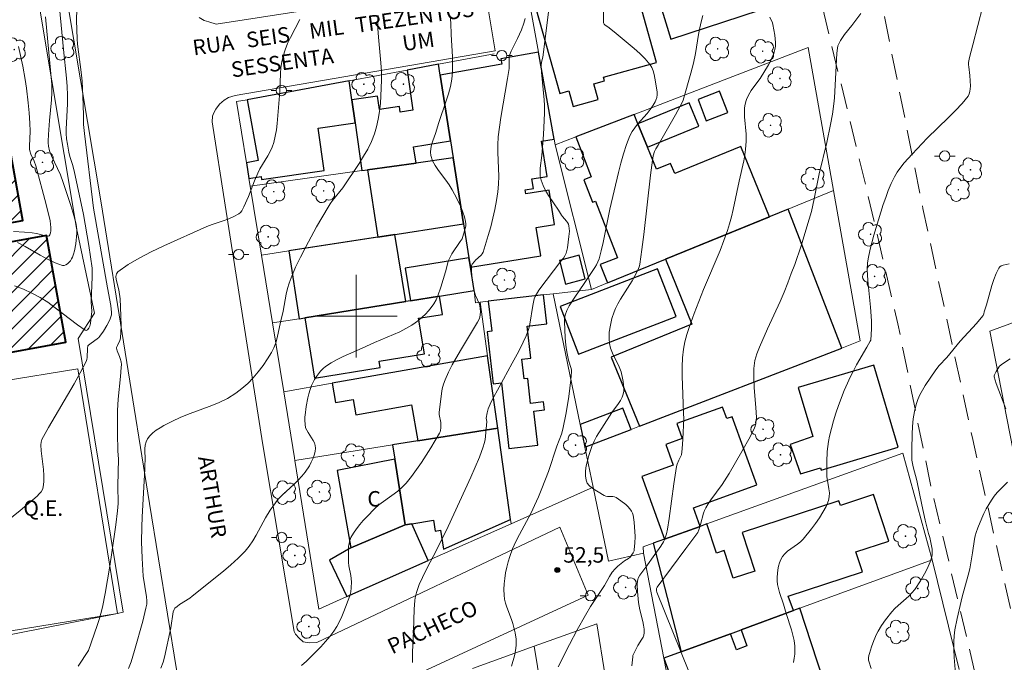
# Model space of a CAD drawing. Units: metres. Extents: x 278783 to 279298, y 1666021 to 1666586.
# Drawn here: x 279067 to 279163, y 1666266 to 1666329 of the extents above; entities that cross this region are included whole.
import ezdxf

# ---------------------------------------------------------------- set-up
doc = ezdxf.new("R2010")
doc.units = ezdxf.units.M
doc.header["$MEASUREMENT"] = 0
doc.linetypes.add('HIDDEN', pattern=[0.375, 0.25, -0.125])
for name, color, linetype, lineweight, true_color in [('Arvores_Isoladas', 7, 'Continuous', 18, 0x00ff33), ('Curvas_Intermediarias', 7, 'Continuous', 9, 0x783c14), ('Curvas_Mestras', 7, 'Continuous', 20, 0x783c14), ('Pto_Cotado', 7, 'Continuous', 9, 0x783c14), ('Topon_Pto_Cotado', 7, 'Continuous', 9, 0x783c14)]:
    doc.layers.add(name, color=color, linetype=linetype, lineweight=lineweight, true_color=true_color)
for name, color, linetype, lineweight in [('Campo_de_Fut_Quad_de_Esp', 7, 'Continuous', 15), ('Edificacoes', 7, 'Continuous', 30), ('Edificacoes_Notaveis_Hatch', 8, 'Continuous', 9), ('Escola_Publica_Privada', 7, 'Continuous', 40), ('Malha_Coordenadas', 7, 'Continuous', 15), ('Muro_Grade', 8, 'Continuous', 20), ('Nao_Pavimentada_S_Mfio', 10, 'HIDDEN', 15), ('Pavimentacao_Asfaltica_S_Mfio', 10, 'Continuous', 15), ('Poste', 7, 'Continuous', 9), ('Topon_Campo_de_Fut_Quad_de_Esp', 7, 'Continuous', 9), ('Topon_de_Vias', 7, 'Continuous', 9), ('Topon_Fundacao_Const_Ruinas', 7, 'Continuous', 9)]:
    doc.layers.add(name, color=color, linetype=linetype, lineweight=lineweight)
doc.styles.add('Arial', font='arial.ttf', dxfattribs={"height": 1.5})

# ---------------------------------------------------------------- blocks, each defined once
blk = doc.blocks.new('Cotas')
at = {"layer": 'Pto_Cotado'}
blk.add_hatch(color=256, dxfattribs=at).paths.add_polyline_path([(0, 0.24, 1), (0, -0.24, 1)])
at = {"layer": 'Pto_Cotado', "lineweight": -3}
blk.add_lwpolyline([(0, -0.24, -1), (0, 0.24, -1)], format="xyb", close=True, dxfattribs=at)
blk = doc.blocks.new('Arvore')
at = {"layer": 'Arvores_Isoladas'}
blk.add_lwpolyline([(-0.718, 0.493, 0.872324), (-0.722, -0.551, 0.862983), (0.284, -0.827, 0.900105), (0.89, 0.029, 0.863155), (0.262, 0.861, 0.882486)], format="xyb", close=True, dxfattribs=at)
blk.add_circle((0, 0), 0.0286, dxfattribs=at)
blk = doc.blocks.new('Poste')
at = {"layer": 'Poste'}
for points in [[(-0.5, 0), (-1, 0)], [(0.5, 0), (1, 0)]]:
    blk.add_lwpolyline(points, dxfattribs=at)
blk.add_lwpolyline([(0, 0.5, 1), (0, -0.5, 1)], format="xyb", close=True, dxfattribs=at)

msp = doc.modelspace()

# ---------------------------------------------------------------- hatches: boundary and pattern name
at = {"layer": 'Edificacoes_Notaveis_Hatch'}
h = msp.add_hatch(dxfattribs=at)
h.set_pattern_fill('ANSI31', color=256, scale=10)
h.paths.add_polyline_path([(279043.301, 1666324.196), (279052.565, 1666325.879), (279055.124, 1666326.344), (279064.266, 1666328.005), (279067.666, 1666309.293), (279055.621, 1666307.106), (279051.563, 1666306.37), (279046.7, 1666305.487)])
h = msp.add_hatch(dxfattribs=at)
h.set_pattern_fill('ANSI31', color=256, scale=10)
h.paths.add_polyline_path([(279063.117, 1666299.186), (279061.823, 1666306.35), (279069.981, 1666307.824), (279071.854, 1666297.457), (279063.696, 1666295.983), (279063.62, 1666296.402)])

# ---------------------------------------------------------------- linework, layer by layer
at = {"layer": 'Campo_de_Fut_Quad_de_Esp', "flags": 128}
msp.add_lwpolyline([(279057.892, 1666292.421), (279061.747, 1666268.686), (279076.87, 1666271.142), (279073.015, 1666294.877)], close=True, dxfattribs=at)
at = {"layer": 'Curvas_Intermediarias', "flags": 128}
for points, elevation in [([(279124.027, 1666331.727), (279124.016, 1666328.591), (279124.026, 1666328.472), (279124.049, 1666328.397), (279124.089, 1666328.335), (279124.161, 1666328.267), (279124.579, 1666327.973), (279125.23, 1666327.421), (279126.988, 1666325.978), (279127.545, 1666325.477), (279128.064, 1666324.954), (279128.532, 1666324.4), (279128.711, 1666324.111), (279128.844, 1666323.791), (279128.94, 1666323.448), (279129.01, 1666323.091), (279129.214, 1666321.752), (279129.224, 1666321.486), (279129.195, 1666321.228), (279129.104, 1666320.943), (279129.03, 1666320.785), (279128.851, 1666320.476), (279128.648, 1666320.179), (279128.262, 1666319.672), (279127.33, 1666318.634), (279127.041, 1666318.278), (279126.787, 1666317.904), (279126.583, 1666317.505), (279126.252, 1666316.64), (279125.964, 1666315.752), (279125.711, 1666314.847), (279125.481, 1666313.931), (279124.641, 1666310.372), (279123.995, 1666307.142), (279123.804, 1666306.346), (279123.581, 1666305.563), (279123.47, 1666305.268), (279123.331, 1666304.983), (279123.172, 1666304.706), (279122.209, 1666303.253), (279121.163, 1666301.757), (279120.673, 1666300.992), (279120.454, 1666300.558), (279120.3, 1666300.098), (279120.244, 1666299.788), (279120.232, 1666299.473), (279120.306, 1666297.888), (279120.368, 1666297.181), (279120.461, 1666296.549), (279120.627, 1666295.713), (279120.891, 1666294.927), (279120.919, 1666294.769), (279120.922, 1666294.609), (279120.847, 1666293.813), (279120.643, 1666292.214), (279120.381, 1666290.615), (279120.083, 1666289.028), (279119.951, 1666288.547), (279119.498, 1666287.375), (279118.667, 1666284.917), (279118.035, 1666283.269), (279117.694, 1666282.449), (279117.333, 1666281.637), (279116.988, 1666280.926), (279115.872, 1666278.824), (279115.518, 1666278.119), (279115.195, 1666277.404), (279114.916, 1666276.675), (279114.756, 1666276.161), (279114.621, 1666275.633), (279114.512, 1666275.095), (279114.431, 1666274.552), (279114.378, 1666274.008), (279114.355, 1666273.468), (279114.363, 1666272.936), (279114.412, 1666272.534), (279114.51, 1666272.136), (279114.643, 1666271.742), (279115.095, 1666270.557), (279115.211, 1666270.157), (279115.435, 1666269.255), (279115.539, 1666268.647), (279115.557, 1666268.345), (279115.542, 1666268.046), (279115.469, 1666267.543), (279115.367, 1666267.041), (279115.093, 1666266.039)], 53), ([(279161.312, 1666331.97), (279159.859, 1666326.317), (279159.521, 1666325.092), (279159.441, 1666324.598), (279159.437, 1666324.39), (279159.453, 1666324.181), (279159.579, 1666323.34), (279159.615, 1666322.329), (279159.61, 1666322.062), (279159.58, 1666321.807), (279159.512, 1666321.569), (279159.395, 1666321.357), (279158.815, 1666320.633), (279158.179, 1666319.938), (279157.503, 1666319.262), (279155.411, 1666317.254), (279153.972, 1666315.729), (279153.208, 1666314.879), (279152.854, 1666314.438), (279152.528, 1666313.98), (279152.241, 1666313.502), (279151.925, 1666312.863), (279151.646, 1666312.202), (279151.397, 1666311.524), (279151.168, 1666310.835), (279150.251, 1666307.852), (279149.892, 1666306.483), (279149.693, 1666305.564), (279149.631, 1666305.149), (279149.601, 1666304.517), (279149.655, 1666303.447), (279149.91, 1666300.853), (279150.011, 1666299.555), (279150.014, 1666298.771), (279149.948, 1666297.676), (279149.899, 1666297.561), (279149.579, 1666296.982), (279148.582, 1666295.259), (279148.262, 1666294.679), (279147.961, 1666294.091), (279147.685, 1666293.492), (279147.385, 1666292.775), (279146.826, 1666291.317), (279146.571, 1666290.578), (279146.337, 1666289.834), (279146.125, 1666289.086), (279145.937, 1666288.335), (279145.841, 1666287.847), (279145.774, 1666287.351), (279145.731, 1666286.851), (279145.691, 1666285.844), (279145.678, 1666284.838), (279145.697, 1666284.441), (279145.894, 1666283.231), (279145.934, 1666282.838), (279145.923, 1666282.457), (279145.842, 1666282.094), (279145.607, 1666281.526), (279145.315, 1666280.968), (279144.976, 1666280.422), (279144.603, 1666279.887), (279144.207, 1666279.364), (279143.396, 1666278.361), (279143.133, 1666278.092), (279142.83, 1666277.854), (279141.872, 1666277.193), (279141.597, 1666276.947), (279141.376, 1666276.666), (279141.221, 1666276.375), (279141.096, 1666276.057), (279141.001, 1666275.719), (279140.933, 1666275.369), (279140.89, 1666275.015), (279140.872, 1666274.663), (279140.875, 1666274.322), (279140.913, 1666273.941), (279140.99, 1666273.559), (279141.094, 1666273.179), (279141.47, 1666272.04), (279141.738, 1666271.134), (279142.256, 1666269.559), (279142.404, 1666269.033), (279142.517, 1666268.506), (279142.585, 1666267.977), (279142.597, 1666267.589), (279142.577, 1666267.192), (279142.527, 1666266.792), (279142.449, 1666266.395)], 49), ([(279072.895, 1666329.804), (279072.887, 1666328.672), (279072.926, 1666326.919), (279072.975, 1666326.375), (279073.326, 1666323.674), (279073.415, 1666322.801), (279073.495, 1666321.389), (279073.555, 1666319.504), (279073.563, 1666318.61), (279073.644, 1666317.731), (279074.534, 1666310.478), (279075.873, 1666302.745), (279076.202, 1666301.024), (279076.277, 1666300.338), (279076.273, 1666300.118), (279076.255, 1666300.013), (279076.101, 1666299.635), (279075.825, 1666299.083), (279075.507, 1666298.549), (279075.152, 1666298.051), (279075.031, 1666297.918), (279074.895, 1666297.799), (279074.287, 1666297.379), (279074.048, 1666297.195), (279073.974, 1666297.109), (279073.935, 1666296.866), (279073.911, 1666295.994), (279073.873, 1666295.786), (279073.801, 1666295.589), (279073.243, 1666294.505), (279072.649, 1666293.433), (279070.153, 1666289.181), (279069.517, 1666288.03), (279069.448, 1666287.775), (279069.43, 1666287.51), (279069.462, 1666286.92), (279069.66, 1666285.122), (279069.702, 1666284.534), (279069.7, 1666283.959), (279069.637, 1666283.405), (279069.562, 1666283.169), (279069.433, 1666282.948), (279069.263, 1666282.74), (279069.065, 1666282.544), (279067.403, 1666281.15), (279065.328, 1666279.48)], 59), ([(279118.751, 1666330.052), (279118.162, 1666325.36), (279118.119, 1666325.121), (279118, 1666324.648), (279117.953, 1666324.349), (279117.997, 1666323.673), (279118.245, 1666320.975), (279118.276, 1666320.434), (279118.288, 1666319.714), (279118.273, 1666318.993), (279118.209, 1666317.64), (279118.033, 1666315.6), (279117.88, 1666314.366), (279117.862, 1666313.963), (279117.886, 1666313.57), (279117.965, 1666313.191), (279118.154, 1666312.684), (279118.399, 1666312.19), (279118.685, 1666311.707), (279119.644, 1666310.285), (279119.949, 1666309.809), (279120.053, 1666309.659), (279120.414, 1666309.229), (279120.521, 1666309.083), (279120.605, 1666308.93), (279120.659, 1666308.769), (279120.695, 1666308.514), (279120.704, 1666308.251), (279120.664, 1666307.71), (279120.515, 1666306.633), (279120.383, 1666306.115), (279120.279, 1666305.851), (279120.125, 1666305.63), (279119.869, 1666305.329), (279118.442, 1666303.455), (279117.755, 1666302.505), (279117.37, 1666301.915), (279117.285, 1666301.686), (279117.181, 1666301.199), (279117.113, 1666300.842), (279116.893, 1666299.399), (279116.82, 1666299.044), (279116.727, 1666298.695), (279116.505, 1666298.079), (279116.233, 1666297.479), (279115.785, 1666296.596), (279115.167, 1666295.431), (279113.889, 1666293.121), (279113.225, 1666291.887), (279113.003, 1666291.445), (279112.809, 1666290.994), (279112.712, 1666290.611), (279112.642, 1666290.083), (279112.688, 1666289.76), (279112.569, 1666288.342), (279112.52, 1666287.991), (279112.449, 1666287.647), (279112.348, 1666287.312), (279111.975, 1666286.327), (279111.571, 1666285.35), (279111.145, 1666284.38), (279108.931, 1666279.59), (279107.808, 1666277.277), (279106.885, 1666275.524), (279106.439, 1666274.642), (279106.134, 1666273.949), (279105.875, 1666273.192), (279105.753, 1666272.675), (279105.71, 1666272.415), (279105.63, 1666271.565), (279105.579, 1666269.416), (279105.477, 1666267.398), (279105.467, 1666266.895), (279105.477, 1666266.394)], 54), ([(279069.868, 1666329.054), (279070.47, 1666322.488), (279070.493, 1666322.031), (279070.486, 1666321.663), (279070.434, 1666320.991), (279070.248, 1666318.976), (279070.147, 1666317.635), (279070.118, 1666316.965), (279070.119, 1666316.808), (279070.153, 1666316.493), (279070.267, 1666316.029), (279070.443, 1666315.563), (279071.311, 1666313.7), (279071.591, 1666312.971), (279072.316, 1666310.746), (279072.608, 1666309.777), (279072.83, 1666308.939), (279072.919, 1666308.403), (279072.923, 1666308.047), (279072.822, 1666307.015), (279072.692, 1666306.336), (279072.598, 1666306.014), (279072.479, 1666305.711), (279072.393, 1666305.548), (279072.279, 1666305.376), (279072.142, 1666305.212), (279071.991, 1666305.07), (279071.83, 1666304.963), (279071.666, 1666304.907), (279071.506, 1666304.916), (279070.794, 1666305.174), (279070.076, 1666305.511), (279069.352, 1666305.901), (279067.893, 1666306.747), (279067.159, 1666307.154)], 61), ([(279073.023, 1666266.019), (279074.028, 1666267.563), (279074.89, 1666269.983), (279075.079, 1666270.564), (279075.247, 1666271.149), (279075.388, 1666271.742), (279075.65, 1666273.067), (279076.109, 1666275.735), (279076.314, 1666277.075), (279076.686, 1666279.759), (279076.86, 1666281.101), (279076.912, 1666281.801), (279076.903, 1666283.562), (279076.94, 1666286.126), (279076.893, 1666286.915), (279076.853, 1666288.601), (279076.841, 1666290.286), (279076.856, 1666290.847), (279076.926, 1666291.946), (279077.144, 1666294.142), (279077.219, 1666295.005), (279077.228, 1666295.319), (279077.203, 1666295.575), (279077.126, 1666295.876), (279077.053, 1666296.084), (279076.825, 1666296.617), (279076.749, 1666296.881), (279076.762, 1666296.967), (279076.868, 1666297.135), (279077.084, 1666297.632), (279077.154, 1666297.864), (279077.19, 1666298.49), (279077.197, 1666299), (279077.181, 1666300.025), (279077.129, 1666301.681), (279076.983, 1666302.555), (279076.729, 1666303.545), (279076.702, 1666303.844), (279076.75, 1666304.1), (279076.899, 1666304.298), (279077.886, 1666304.993), (279078.972, 1666305.635), (279080.133, 1666306.236), (279081.342, 1666306.808), (279085.509, 1666308.689), (279086.042, 1666308.884), (279087.121, 1666309.246), (279087.647, 1666309.439), (279088.152, 1666309.659), (279088.624, 1666309.919), (279088.783, 1666310.047), (279088.916, 1666310.209), (279089.029, 1666310.395), (279089.126, 1666310.598), (279089.552, 1666311.595), (279090.142, 1666313.125), (279090.462, 1666313.879), (279090.681, 1666314.307), (279091.429, 1666315.556), (279091.661, 1666315.976), (279091.863, 1666316.407), (279092.018, 1666316.852), (279092.164, 1666317.456), (279092.268, 1666318.073), (279092.342, 1666318.7), (279092.594, 1666321.808), (279092.672, 1666323.547), (279092.72, 1666324.121), (279092.8, 1666324.686), (279092.925, 1666325.238), (279093.123, 1666325.846), (279093.366, 1666326.441), (279093.641, 1666327.028), (279094.535, 1666328.77)], 58), ([(279102.156, 1666329.171), (279102.119, 1666328.75), (279102.119, 1666327.918), (279102.169, 1666327.083), (279102.423, 1666324.566), (279102.477, 1666323.728), (279102.482, 1666322.892), (279102.42, 1666321.378), (279102.364, 1666320.617), (279102.281, 1666319.86), (279102.163, 1666319.113), (279102, 1666318.382), (279101.786, 1666317.673), (279101.491, 1666316.935), (279101.136, 1666316.216), (279100.735, 1666315.512), (279100.303, 1666314.82), (279098.735, 1666312.448), (279097.733, 1666311.216), (279097.497, 1666310.899), (279097.285, 1666310.567), (279096.181, 1666308.654), (279095.641, 1666307.687), (279095.116, 1666306.712), (279094.613, 1666305.728), (279094.137, 1666304.735), (279093.693, 1666303.731), (279093.503, 1666303.211), (279093.354, 1666302.675), (279093.235, 1666302.128), (279092.928, 1666300.467), (279092.683, 1666299.418), (279092.356, 1666297.889), (279092.214, 1666297.396), (279092.035, 1666296.923), (279091.806, 1666296.478), (279091.409, 1666295.846), (279090.977, 1666295.219), (279090.513, 1666294.606), (279090.015, 1666294.018), (279089.486, 1666293.466), (279088.926, 1666292.96), (279088.337, 1666292.509), (279087.525, 1666292.015), (279086.661, 1666291.596), (279085.759, 1666291.228), (279083.913, 1666290.545), (279083.003, 1666290.181), (279082.123, 1666289.77), (279081.363, 1666289.374), (279080.982, 1666289.157), (279080.618, 1666288.924), (279080.284, 1666288.67), (279079.994, 1666288.392), (279079.759, 1666288.087), (279079.623, 1666287.794), (279079.547, 1666287.466), (279079.515, 1666287.113), (279079.524, 1666285.993), (279079.506, 1666285.601), (279079.52, 1666285.176), (279079.26, 1666280.495), (279079.222, 1666279.567), (279079.194, 1666278.107), (279079.243, 1666276.51), (279079.348, 1666274.752), (279079.654, 1666272.765), (279079.707, 1666272.36), (279079.713, 1666272.198), (279079.696, 1666272.036), (279079.616, 1666271.662), (279079.316, 1666270.383), (279078.519, 1666267.547), (279078.166, 1666266.463), (279077.911, 1666265.803)], 57), ([(279109.151, 1666329.146), (279109.193, 1666328.424), (279109.219, 1666327.342), (279109.353, 1666325.148), (279109.376, 1666324.42), (279109.361, 1666323.698), (279109.294, 1666322.982), (279109.165, 1666322.273), (279108.983, 1666321.572), (279108.764, 1666320.876), (279108.041, 1666318.795), (279107.717, 1666317.736), (279107.448, 1666317), (279107.33, 1666316.632), (279107.247, 1666316.269), (279107.218, 1666315.916), (279107.261, 1666315.576), (279107.438, 1666315.083), (279107.696, 1666314.605), (279108.01, 1666314.137), (279108.706, 1666313.207), (279109.039, 1666312.735), (279109.33, 1666312.25), (279109.775, 1666311.4), (279110.19, 1666310.528), (279110.368, 1666310.087), (279110.519, 1666309.642), (279110.634, 1666309.197), (279110.66, 1666308.968), (279110.648, 1666308.735), (279110.607, 1666308.497), (279110.314, 1666307.504), (279110.112, 1666307.241), (279109.304, 1666306.037), (279109.029, 1666305.534), (279108.949, 1666305.337), (279108.834, 1666304.924), (279108.691, 1666304.29), (279108.237, 1666302.803), (279107.945, 1666301.965), (279107.764, 1666301.569), (279107.55, 1666301.195), (279107.308, 1666300.851), (279107.038, 1666300.518), (279106.743, 1666300.199), (279106.429, 1666299.897), (279106.098, 1666299.614), (279105.754, 1666299.352), (279105.401, 1666299.113), (279104.837, 1666298.783), (279104.249, 1666298.485), (279103.646, 1666298.212), (279101.803, 1666297.435), (279100.597, 1666296.881), (279098.763, 1666296.068), (279098.169, 1666295.776), (279097.597, 1666295.457), (279097.053, 1666295.105), (279096.801, 1666294.903), (279096.566, 1666294.67), (279096.351, 1666294.413), (279096.154, 1666294.137), (279095.978, 1666293.848), (279095.685, 1666293.255), (279095.539, 1666292.87), (279095.421, 1666292.472), (279095.323, 1666292.063), (279095.174, 1666291.229), (279095.054, 1666290.396), (279095.036, 1666290.226), (279095.034, 1666289.882), (279095.109, 1666289.158), (279095.359, 1666288.695), (279095.836, 1666287.943), (279095.963, 1666287.692), (279096.047, 1666287.439), (279096.072, 1666287.186), (279096.033, 1666286.851), (279095.945, 1666286.508), (279095.818, 1666286.162), (279095.658, 1666285.82), (279095.475, 1666285.486), (279095.067, 1666284.868), (279094.74, 1666284.46), (279094.381, 1666284.075), (279093.999, 1666283.705), (279092.823, 1666282.613), (279092.456, 1666282.23), (279092.175, 1666281.891), (279091.672, 1666281.166), (279091.225, 1666280.437), (279090.307, 1666278.752), (279089.983, 1666278.208), (279089.628, 1666277.688), (279089.232, 1666277.205), (279088.566, 1666276.519), (279087.862, 1666275.864), (279087.129, 1666275.235), (279084.096, 1666272.813), (279083.862, 1666272.638), (279082.862, 1666272.007), (279082.634, 1666271.835), (279082.43, 1666271.644), (279082.359, 1666271.546), (279082.272, 1666271.308), (279082.024, 1666269.767), (279081.431, 1666266.892), (279081.299, 1666266.434), (279081.053, 1666265.821)], 56), ([(279133.653, 1666329.167), (279133.483, 1666328.569), (279133.349, 1666327.959), (279133.24, 1666327.341), (279132.95, 1666325.473), (279132.756, 1666324.538), (279132.5, 1666323.585), (279131.751, 1666320.967), (279131.651, 1666320.738), (279131.002, 1666319.545), (279129.31, 1666316.591), (279129.087, 1666316.243), (279128.969, 1666315.962), (279128.849, 1666315.545), (279128.769, 1666315.119), (279128.586, 1666313.68), (279127.923, 1666307.911), (279127.739, 1666306.474), (279127.533, 1666305.043), (279127.497, 1666304.87), (279127.378, 1666304.534), (279127.045, 1666303.894), (279126.783, 1666303.439), (279125.659, 1666301.651), (279125.401, 1666301.195), (279125.171, 1666300.727), (279125.042, 1666300.419), (279124.833, 1666299.777), (279124.682, 1666299.115), (279124.58, 1666298.452), (279124.56, 1666298.231), (279124.557, 1666297.78), (279124.605, 1666297.33), (279124.704, 1666296.895), (279124.822, 1666296.559), (279124.969, 1666296.229), (279125.462, 1666295.254), (279125.605, 1666294.923), (279125.718, 1666294.585), (279125.87, 1666293.975), (279125.93, 1666293.66), (279125.972, 1666293.344), (279125.989, 1666293.032), (279125.975, 1666292.729), (279125.923, 1666292.438), (279125.815, 1666292.124), (279125.66, 1666291.821), (279125.471, 1666291.526), (279124.836, 1666290.656), (279123.847, 1666289.132), (279123.338, 1666288.304), (279123.117, 1666287.877), (279122.932, 1666287.438), (279122.765, 1666286.97), (279122.603, 1666286.477), (279122.46, 1666285.972), (279122.349, 1666285.467), (279122.281, 1666284.973), (279122.271, 1666284.502), (279122.33, 1666284.066), (279122.442, 1666283.801), (279122.633, 1666283.558), (279122.883, 1666283.334), (279123.172, 1666283.129), (279123.482, 1666282.939), (279124.082, 1666282.601), (279124.231, 1666282.54), (279124.396, 1666282.511), (279124.919, 1666282.487), (279125.082, 1666282.457), (279125.231, 1666282.397), (279125.711, 1666282.087), (279126.17, 1666281.716), (279126.378, 1666281.512), (279126.564, 1666281.296), (279126.724, 1666281.071), (279126.821, 1666280.883), (279126.892, 1666280.677), (279126.941, 1666280.458), (279126.995, 1666280.001), (279127.075, 1666278.6), (279127.066, 1666277.969), (279127.007, 1666277.353), (279126.98, 1666277.237), (279126.882, 1666277.014), (279126.744, 1666276.806), (279126.589, 1666276.616), (279126.433, 1666276.477), (279126.069, 1666276.242), (279125.407, 1666275.723), (279125.14, 1666275.476), (279124.871, 1666275.147), (279124.602, 1666274.732), (279124.098, 1666273.874), (279122.759, 1666271.809), (279122.253, 1666270.965), (279121.469, 1666269.553), (279120.709, 1666268.127), (279119.625, 1666265.961)], 52), ([(279140.148, 1666329.01), (279140.418, 1666328.449), (279140.456, 1666328.302), (279140.642, 1666327.251), (279140.685, 1666326.897), (279140.706, 1666326.546), (279140.696, 1666326.201), (279140.647, 1666325.866), (279140.541, 1666325.487), (279140.394, 1666325.113), (279140.216, 1666324.745), (279140.016, 1666324.383), (279139.219, 1666323.071), (279138.498, 1666322.133), (279138.33, 1666321.892), (279138.081, 1666321.446), (279137.902, 1666321.035), (279137.828, 1666320.823), (279137.724, 1666320.392), (279137.699, 1666320.176), (279137.688, 1666319.76), (279137.706, 1666319.341), (279137.865, 1666317.652), (279137.873, 1666316.967), (279137.809, 1666316.173), (279137.736, 1666315.647), (279137.631, 1666315.055), (279137.165, 1666313.086), (279136.587, 1666310.33), (279136.43, 1666309.645), (279136.253, 1666308.966), (279136.048, 1666308.296), (279135.703, 1666307.328), (279135.327, 1666306.371), (279133.719, 1666302.571), (279132.822, 1666300.257), (279132.315, 1666298.892), (279132.096, 1666298.203), (279131.916, 1666297.508), (279131.786, 1666296.806), (279131.694, 1666295.94), (279131.655, 1666295.065), (279131.656, 1666294.184), (279131.683, 1666293.299), (279131.754, 1666291.527), (279131.775, 1666290.546), (279131.816, 1666290.057), (279131.725, 1666288.056), (279131.647, 1666287.11), (279131.57, 1666286.535), (279131.488, 1666286.329), (279131.331, 1666286.03), (279131.154, 1666285.638), (279131.085, 1666285.412), (279130.843, 1666283.732), (279130.394, 1666280.364), (279130.222, 1666279.314), (279130.131, 1666278.888), (279130.006, 1666278.473), (279129.925, 1666278.275), (279129.828, 1666278.085), (279129.573, 1666277.665), (279129.005, 1666276.852), (279128.111, 1666275.652), (279127.552, 1666274.846), (279127.394, 1666274.57), (279127.34, 1666274.426), (279127.31, 1666274.278), (279127.286, 1666273.945), (279127.302, 1666273.262), (279127.418, 1666272.225), (279127.531, 1666271.507), (279127.828, 1666270.376), (279127.912, 1666270.003), (279127.965, 1666269.634), (279127.973, 1666269.27), (279127.937, 1666269.054), (279127.859, 1666268.844), (279127.751, 1666268.638), (279127.362, 1666268.029), (279126.976, 1666267.327), (279126.873, 1666267.07), (279126.847, 1666266.935), (279126.76, 1666266.065)], 51), ([(279067.254, 1666326.175), (279067.659, 1666324.247), (279067.89, 1666322.971), (279068.021, 1666322.117), (279068.193, 1666320.705), (279068.289, 1666319.718), (279068.36, 1666318.73), (279068.391, 1666317.944), (279068.323, 1666316.478), (279068.318, 1666316.185), (279068.332, 1666316.046), (279068.443, 1666315.724), (279068.766, 1666315.026), (279068.914, 1666314.574), (279069.923, 1666310.837), (279070.305, 1666309.234), (279070.399, 1666308.587), (279070.389, 1666308.275), (279070.349, 1666308.069), (279070.291, 1666307.878), (279070.227, 1666307.791), (279070.127, 1666307.743), (279069.879, 1666307.777), (279069.01, 1666308.002), (279068.57, 1666308.085), (279067.846, 1666308.152), (279066.753, 1666308.201)], 62), ([(279149.984, 1666265.798), (279149.748, 1666266.514), (279149.725, 1666266.618), (279149.725, 1666266.835), (279149.768, 1666267.055), (279149.83, 1666267.268), (279150.032, 1666267.895), (279150.255, 1666268.519), (279150.514, 1666269.126), (279150.661, 1666269.419), (279150.994, 1666269.984), (279151.369, 1666270.528), (279151.99, 1666271.297), (279152.296, 1666271.619), (279152.624, 1666271.924), (279153.63, 1666272.815), (279153.938, 1666273.133), (279154.215, 1666273.474), (279154.786, 1666274.324), (279155.051, 1666274.771), (279155.295, 1666275.229), (279155.515, 1666275.694), (279155.707, 1666276.164), (279155.866, 1666276.635), (279155.914, 1666276.879), (279155.921, 1666277.131), (279155.898, 1666277.39), (279155.688, 1666278.504), (279155.542, 1666278.904), (279155.222, 1666280.208), (279154.902, 1666281.675), (279154.415, 1666284.037), (279154.071, 1666285.362), (279153.999, 1666285.694), (279153.948, 1666286.028), (279153.928, 1666286.363), (279153.925, 1666287.089), (279153.956, 1666288.559), (279154.004, 1666289.293), (279154.081, 1666290.019), (279154.196, 1666290.734), (279154.355, 1666291.431), (279154.513, 1666291.91), (279154.72, 1666292.376), (279154.966, 1666292.83), (279155.24, 1666293.275), (279156.262, 1666294.79), (279156.604, 1666295.195), (279157.325, 1666295.979), (279158.62, 1666297.572), (279160.208, 1666299.299), (279160.518, 1666299.649), (279160.857, 1666300.067), (279160.912, 1666300.206), (279160.966, 1666300.431), (279161.174, 1666301.107), (279161.69, 1666302.957), (279161.884, 1666303.553), (279162.105, 1666304.123), (279162.367, 1666304.655), (279162.474, 1666304.784), (279162.62, 1666304.877), (279162.795, 1666304.942), (279163.385, 1666305.073)], 48), ([(279163.048, 1666290.996), (279162.124, 1666293.474), (279161.922, 1666294.095), (279161.918, 1666294.197), (279161.95, 1666294.301), (279162.114, 1666294.629), (279162.379, 1666295.062), (279162.451, 1666295.156), (279162.731, 1666295.36), (279163.492, 1666295.853)], 47), ([(279158.169, 1666265.321), (279158.032, 1666266.874), (279157.999, 1666267.649), (279158.002, 1666268.422), (279158.039, 1666268.984), (279158.109, 1666269.544), (279158.323, 1666270.662), (279158.809, 1666272.754), (279159.409, 1666274.856), (279159.564, 1666275.478), (279159.824, 1666277.016), (279160.015, 1666278.346), (279160.088, 1666278.671), (279160.183, 1666278.988), (279160.35, 1666279.457), (279160.724, 1666280.388), (279160.933, 1666280.846), (279161.157, 1666281.295), (279161.399, 1666281.731), (279161.659, 1666282.153), (279161.929, 1666282.524), (279162.232, 1666282.874), (279163.218, 1666283.873)], 47)]:
    msp.add_lwpolyline(points, dxfattribs=dict(at, elevation=elevation))
at = {"layer": 'Curvas_Mestras', "flags": 128}
for points, elevation in [([(279071.228, 1666329.914), (279071.607, 1666325.876), (279071.904, 1666323.087), (279071.965, 1666322.276), (279071.991, 1666321.44), (279071.991, 1666320.604), (279071.874, 1666318.138), (279071.879, 1666317.728), (279071.919, 1666317.201), (279071.995, 1666316.676), (279072.145, 1666315.894), (279072.245, 1666315.494), (279072.483, 1666314.702), (279072.636, 1666314.083), (279073.563, 1666309.862), (279074.073, 1666306.857), (279074.393, 1666304.668), (279074.412, 1666304.235), (279074.407, 1666303.802), (279074.312, 1666301.374), (279074.35, 1666300.432), (279074.276, 1666299.632), (279074.221, 1666299.27), (279074.164, 1666299.025), (279074.071, 1666298.823), (279073.942, 1666298.659), (279073.884, 1666298.624), (279073.809, 1666298.609), (279073.704, 1666298.633), (279072.972, 1666299.148), (279070.822, 1666300.811), (279070.091, 1666301.339), (279069.339, 1666301.821), (279068.556, 1666302.237), (279067.719, 1666302.605), (279066.855, 1666302.935)], 60), ([(279116.418, 1666328.892), (279116.298, 1666328.431), (279116.06, 1666327.781), (279115.682, 1666326.943), (279115.071, 1666325.699), (279114.864, 1666325.238), (279114.876, 1666324.344), (279114.853, 1666324.014), (279114.711, 1666323.067), (279114.047, 1666319.286), (279113.909, 1666318.339), (279113.803, 1666317.389), (279113.762, 1666316.63), (279113.765, 1666315.867), (279113.844, 1666313.574), (279113.829, 1666312.815), (279113.763, 1666312.062), (279113.634, 1666311.211), (279113.473, 1666310.359), (279113.285, 1666309.51), (279113.072, 1666308.666), (279112.838, 1666307.829), (279112.323, 1666306.192), (279112.25, 1666306.039), (279112.147, 1666305.902), (279111.61, 1666305.419), (279111.489, 1666305.289), (279111.28, 1666305.028), (279111.214, 1666304.884), (279111.206, 1666304.477), (279111.25, 1666303.803), (279111.337, 1666303.124), (279111.46, 1666302.456), (279111.521, 1666302.233), (279111.602, 1666302.014), (279111.967, 1666301.151), (279112.055, 1666300.793), (279112.072, 1666300.369), (279112.023, 1666299.883), (279111.953, 1666299.697), (279111.797, 1666299.408), (279110.143, 1666296.664), (279109.331, 1666295.261), (279108.963, 1666294.545), (279108.635, 1666293.816), (279108.485, 1666293.392), (279108.373, 1666292.954), (279108.29, 1666292.506), (279108.055, 1666290.632), (279108.072, 1666290.468), (279108.235, 1666289.683), (279108.239, 1666289.166), (279108.205, 1666288.894), (279108.167, 1666288.766), (279108.11, 1666288.646), (279107.26, 1666287.214), (279106.358, 1666285.795), (279105.881, 1666285.105), (279105.381, 1666284.436), (279104.857, 1666283.794), (279104.469, 1666283.393), (279104.043, 1666283.028), (279102.664, 1666282.022), (279102.217, 1666281.674), (279101.799, 1666281.297), (279101.066, 1666280.557), (279100.708, 1666280.172), (279100.365, 1666279.775), (279100.046, 1666279.367), (279099.758, 1666278.946), (279099.509, 1666278.512), (279099.396, 1666278.24), (279099.321, 1666277.948), (279099.277, 1666277.642), (279099.257, 1666277.328), (279099.261, 1666276.386), (279099.278, 1666276.075), (279099.318, 1666275.764), (279099.484, 1666274.83), (279099.551, 1666274.208), (279099.539, 1666273.619), (279099.486, 1666273.229), (279099.384, 1666272.853), (279098.825, 1666271.341), (279098.616, 1666270.843), (279098.387, 1666270.357), (279098.133, 1666269.889), (279097.849, 1666269.442), (279097.462, 1666268.918), (279097.045, 1666268.413), (279096.602, 1666267.923), (279096.14, 1666267.447), (279095.183, 1666266.529), (279094.699, 1666266.083)], 55), ([(279148.972, 1666329.354), (279148.102, 1666328.188), (279147.411, 1666327.331), (279147.196, 1666327.039), (279147.003, 1666326.738), (279146.838, 1666326.427), (279146.759, 1666326.217), (279146.707, 1666325.996), (279146.658, 1666325.532), (279146.468, 1666321.795), (279146.425, 1666321.191), (279146.365, 1666320.588), (279146.222, 1666319.593), (279146.039, 1666318.602), (279145.682, 1666316.862), (279144.957, 1666313.812), (279144.466, 1666311.376), (279144.193, 1666310.166), (279143.762, 1666308.652), (279143.188, 1666306.828), (279142.568, 1666305.019), (279142.24, 1666304.121), (279141.9, 1666303.228), (279141.534, 1666302.327), (279141.146, 1666301.433), (279139.926, 1666298.775), (279139.141, 1666296.993), (279138.892, 1666296.349), (279138.705, 1666295.688), (279138.63, 1666295.188), (279138.609, 1666294.909), (279138.599, 1666294.065), (279138.642, 1666293.026), (279138.812, 1666291.124), (279138.85, 1666290.176), (279138.809, 1666289.659), (279138.731, 1666289.321), (279138.675, 1666289.159), (279138.234, 1666288.279), (279137.449, 1666286.847), (279136.201, 1666284.73), (279135.523, 1666283.646), (279134.42, 1666282.156), (279134.164, 1666281.774), (279133.934, 1666281.38), (279133.817, 1666281.129), (279133.723, 1666280.868), (279133.44, 1666279.777), (279133.273, 1666279.255), (279133.163, 1666279.013), (279132.016, 1666277.435), (279129.216, 1666273.708), (279129.145, 1666273.579), (279129.145, 1666273.352), (279129.181, 1666273.202), (279132.291, 1666265.523)], 50)]:
    msp.add_lwpolyline(points, dxfattribs=dict(at, elevation=elevation))
at = {"layer": 'Edificacoes', "flags": 128}
for points in [[(279128.223, 1666334.513), (279130.535, 1666326.88), (279139.161, 1666329.703), (279136.445, 1666337.41), (279128.223, 1666334.513)], [(279117.142, 1666331.055), (279119.782, 1666321.615), (279120.663, 1666321.861), (279121.087, 1666320.343), (279123.509, 1666321.02), (279123.08, 1666322.552), (279124.121, 1666322.844), (279124.028, 1666323.178), (279129.172, 1666324.616), (279126.38, 1666334.598), (279119.329, 1666331.894), (279117.142, 1666331.055)], [(279117.71, 1666325.606), (279114.065, 1666324.951), (279114.155, 1666324.452), (279108.164, 1666323.374), (279109.17, 1666317.001), (279109.43, 1666315.352), (279110.438, 1666308.965), (279110.959, 1666305.664), (279111.101, 1666304.766), (279117.925, 1666305.843), (279117.489, 1666308.606), (279119.263, 1666308.886), (279118.737, 1666312.213), (279116.495, 1666311.859), (279116.43, 1666312.269), (279117.212, 1666312.393), (279117.064, 1666313.331), (279118.538, 1666313.564), (279117.999, 1666316.978), (279119.227, 1666317.172), (279117.71, 1666325.606)], [(279101.104, 1666314.192), (279105.821, 1666314.849), (279105.571, 1666316.433), (279109.17, 1666317.001), (279108.164, 1666323.374), (279107.996, 1666324.436), (279104.954, 1666323.873), (279105.509, 1666319.979), (279104.279, 1666319.804), (279104.204, 1666320.33), (279102.27, 1666320.054), (279102.084, 1666321.36), (279099.589, 1666321.004), (279099.912, 1666318.741), (279100.572, 1666314.118), (279101.104, 1666314.192)], [(279090.84, 1666313.273), (279096.899, 1666314.118), (279096.324, 1666318.241), (279099.912, 1666318.741), (279099.589, 1666321.004), (279099.328, 1666322.834), (279089.424, 1666321.004), (279090.514, 1666315.101), (279089.358, 1666314.887), (279089.608, 1666313.355), (279090.795, 1666313.549), (279090.84, 1666313.273)], [(279133.195, 1666321.022), (279133.991, 1666318.952), (279136.077, 1666319.754), (279135.281, 1666321.824), (279133.195, 1666321.022)], [(279128.278, 1666316.394), (279133.254, 1666318.427), (279132.332, 1666320.682), (279127.356, 1666318.649), (279128.278, 1666316.394)], [(279124.39, 1666303.218), (279130.019, 1666305.517), (279140.12, 1666309.643), (279137.341, 1666316.446), (279130.927, 1666313.826), (279130.518, 1666314.826), (279129.147, 1666314.266), (279128.278, 1666316.394), (279127.356, 1666318.649), (279126.983, 1666319.564), (279121.328, 1666317.389), (279122.82, 1666313.511), (279122.1, 1666313.234), (279122.941, 1666311.048), (279123.253, 1666311.168), (279125.377, 1666305.648), (279123.703, 1666305.004), (279124.39, 1666303.218)], [(279110.438, 1666308.965), (279109.43, 1666315.352), (279105.821, 1666314.849), (279101.104, 1666314.192), (279102.117, 1666307.674), (279110.438, 1666308.965)], [(279127.504, 1666289.312), (279147.143, 1666296.903), (279141.934, 1666310.379), (279130.019, 1666305.517), (279132.592, 1666299.211), (279124.768, 1666296.018), (279127.504, 1666289.312)], [(279095.022, 1666299.838), (279104.822, 1666301.42), (279103.771, 1666307.93), (279093.47, 1666306.332), (279094.471, 1666299.749), (279095.022, 1666299.838)], [(279108.096, 1666301.949), (279111.46, 1666302.492), (279111.101, 1666304.766), (279110.959, 1666305.664), (279104.778, 1666304.666), (279105.29, 1666301.496), (279108.096, 1666301.949)], [(279121.648, 1666305.9), (279119.743, 1666305.402), (279120.342, 1666303.115), (279122.246, 1666303.614), (279121.648, 1666305.9)], [(279119.809, 1666300.933), (279121.596, 1666296.308), (279131.054, 1666299.973), (279129.269, 1666304.59), (279119.809, 1666300.933)], [(279095.022, 1666299.838), (279095.966, 1666293.994), (279102.348, 1666295.024), (279102.252, 1666295.617), (279106.63, 1666296.324), (279106.069, 1666299.798), (279108.383, 1666300.172), (279108.096, 1666301.949), (279105.29, 1666301.496), (279104.822, 1666301.42), (279095.022, 1666299.838)], [(279118.198, 1666302.067), (279112.829, 1666301.446), (279113.166, 1666298.53), (279112.725, 1666298.479), (279113.31, 1666293.421), (279114.103, 1666293.513), (279114.837, 1666287.169), (279117.635, 1666287.492), (279117.255, 1666290.785), (279118.284, 1666290.904), (279118.195, 1666291.675), (279116.944, 1666291.53), (279116.664, 1666293.947), (279116.315, 1666293.906), (279116.094, 1666295.815), (279116.954, 1666295.914), (279116.593, 1666299.035), (279118.523, 1666299.258), (279118.198, 1666302.067)], [(279113.756, 1666289.13), (279112.771, 1666296.162), (279097.684, 1666293.489), (279098.016, 1666291.614), (279099.717, 1666291.915), (279099.979, 1666290.434), (279105.377, 1666291.391), (279105.996, 1666287.893), (279113.756, 1666289.13)], [(279143.143, 1666284.704), (279145.071, 1666285.277), (279145.137, 1666285.052), (279152.612, 1666287.271), (279150.247, 1666295.238), (279142.916, 1666293.061), (279144.322, 1666288.327), (279142.121, 1666287.532), (279143.143, 1666284.704)], [(279122.22, 1666287.269), (279126.689, 1666288.997), (279125.887, 1666291.071), (279121.763, 1666289.477), (279122.22, 1666287.269)], [(279133.394, 1666279.6), (279132.745, 1666281.397), (279138.898, 1666283.619), (279136.506, 1666290.239), (279135.983, 1666290.05), (279135.576, 1666291.177), (279131.137, 1666289.574), (279131.664, 1666288.115), (279130.063, 1666287.536), (279130.785, 1666285.538), (279127.748, 1666284.44), (279129.946, 1666278.354), (279133.394, 1666279.6)], [(279113.756, 1666289.13), (279105.996, 1666287.893), (279103.542, 1666287.502), (279103.76, 1666286.131), (279104.777, 1666279.753), (279105.403, 1666279.853), (279107.522, 1666280.19), (279107.691, 1666279.135), (279108.191, 1666279.214), (279108.49, 1666277.385), (279114.998, 1666280.26), (279113.756, 1666289.13)], [(279099.495, 1666277.516), (279104.777, 1666279.753), (279103.76, 1666286.131), (279098.172, 1666285.03), (279099.495, 1666277.516)], [(279131.547, 1666267.418), (279136.337, 1666269.176), (279137.364, 1666269.553), (279142.459, 1666271.423), (279141.942, 1666272.831), (279149.147, 1666275.178), (279148.514, 1666277.122), (279151.704, 1666278.161), (279150.229, 1666282.689), (279147.004, 1666281.638), (279146.861, 1666282.079), (279137.462, 1666279.017), (279138.691, 1666275.243), (279136.608, 1666274.564), (279135.735, 1666277.244), (279134.976, 1666276.997), (279134.051, 1666279.837), (279133.394, 1666279.6), (279129.946, 1666278.354), (279128.839, 1666277.954), (279131.547, 1666267.418)], [(279099.11, 1666272.781), (279107, 1666276.28), (279105.403, 1666279.853), (279104.777, 1666279.753), (279099.495, 1666277.516), (279097.413, 1666276.305), (279099.11, 1666272.781)], [(279133.358, 1666256.494), (279135.975, 1666257.452), (279139.841, 1666258.867), (279146.449, 1666261.287), (279143.063, 1666271.645), (279142.459, 1666271.423), (279137.364, 1666269.553), (279137.935, 1666267.998), (279136.907, 1666267.621), (279136.337, 1666269.176), (279131.547, 1666267.418), (279129.88, 1666266.805), (279131.695, 1666261.846), (279134.624, 1666262.919), (279135.514, 1666260.489), (279132.323, 1666259.321), (279133.358, 1666256.494)]]:
    msp.add_lwpolyline(points, close=True, dxfattribs=at)
at = {"layer": 'Escola_Publica_Privada', "flags": 128}
for points in [[(279043.301, 1666324.196), (279046.7, 1666305.487), (279051.563, 1666306.37), (279055.621, 1666307.106), (279067.666, 1666309.293), (279064.266, 1666328.005), (279055.124, 1666326.344), (279052.565, 1666325.879), (279043.301, 1666324.196)], [(279063.117, 1666299.186), (279063.62, 1666296.402), (279063.696, 1666295.983), (279071.854, 1666297.457), (279069.981, 1666307.824), (279061.823, 1666306.35), (279063.117, 1666299.186)]]:
    msp.add_lwpolyline(points, close=True, dxfattribs=at)
at = {"layer": 'Malha_Coordenadas', "flags": 128}
for points in [[(279100, 1666304), (279100, 1666296)], [(279104, 1666300), (279096, 1666300)]]:
    msp.add_lwpolyline(points, dxfattribs=at)
at = {"layer": 'Muro_Grade', "flags": 128}
for points in [[(279010.457, 1666293.321), (279012.572, 1666282.439), (279015.834, 1666264.189), (279019.002, 1666246.617), (279047.349, 1666255.298), (279046.095, 1666262.482), (279065.274, 1666265.526), (279064.864, 1666268.768), (279076.87, 1666271.142), (279077.396, 1666271.261), (279073.024, 1666297.841), (279074.622, 1666300.293), (279072.885, 1666308.546), (279066.939, 1666344.132), (279062.468, 1666372.238), (279058.914, 1666392.925), (279031.444, 1666378.208), (279003.476, 1666363.06), (279007.048, 1666342.663)], [(279119.326, 1666316.619), (279119.227, 1666317.172), (279117.71, 1666325.606), (279116.878, 1666330.227), (279116.756, 1666330.907), (279117.142, 1666331.055), (279119.329, 1666331.894)], [(279119.326, 1666316.619), (279121.328, 1666317.389), (279126.983, 1666319.564), (279143.879, 1666326.064), (279146.333, 1666312.181)], [(279113.419, 1666325.437), (279107.996, 1666324.436)], [(279099.328, 1666322.834), (279104.954, 1666323.873), (279107.996, 1666324.436)], [(279107.996, 1666324.436), (279108.164, 1666323.374), (279109.17, 1666317.001), (279109.43, 1666315.352)], [(279099.328, 1666322.834), (279089.424, 1666321.004), (279088.391, 1666320.814), (279089.358, 1666314.887), (279089.608, 1666313.355), (279089.73, 1666312.607)], [(279099.328, 1666322.834), (279099.589, 1666321.004), (279099.912, 1666318.741), (279100.572, 1666314.118)], [(279122.838, 1666302.584), (279119.326, 1666316.619)], [(279109.43, 1666315.352), (279105.821, 1666314.849), (279101.104, 1666314.192), (279100.572, 1666314.118)], [(279109.43, 1666315.352), (279110.438, 1666308.965)], [(279100.572, 1666314.118), (279089.73, 1666312.607)], [(279089.73, 1666312.607), (279090.821, 1666305.921)], [(279122.22, 1666287.269), (279126.689, 1666288.997), (279127.504, 1666289.312), (279147.143, 1666296.903), (279148.912, 1666297.587), (279146.333, 1666312.181)], [(279146.333, 1666312.181), (279140.12, 1666309.643), (279130.019, 1666305.517), (279124.39, 1666303.218), (279122.838, 1666302.584)], [(279110.438, 1666308.965), (279102.117, 1666307.674), (279093.47, 1666306.332), (279090.821, 1666305.921)], [(279111.46, 1666302.492), (279111.101, 1666304.766), (279110.959, 1666305.664), (279110.438, 1666308.965)], [(279163.753, 1666287.133), (279161.503, 1666298.54), (279175.793, 1666303.787), (279176.703, 1666304.121), (279184.26, 1666306.896), (279185.034, 1666307.181), (279185.845, 1666303.467), (279186.357, 1666301.124), (279187.512, 1666295.835)], [(279090.821, 1666305.921), (279091.896, 1666299.333)], [(279091.896, 1666299.333), (279094.471, 1666299.749), (279095.022, 1666299.838), (279104.822, 1666301.42), (279105.29, 1666301.496), (279108.096, 1666301.949), (279111.46, 1666302.492)], [(279111.46, 1666302.492), (279111.587, 1666301.303), (279112.044, 1666301.355)], [(279119.138, 1666302.175), (279118.198, 1666302.067), (279112.829, 1666301.446), (279112.044, 1666301.355)], [(279119.138, 1666302.175), (279122.838, 1666302.584)], [(279122.22, 1666287.269), (279121.763, 1666289.477), (279119.138, 1666302.175)], [(279112.044, 1666301.355), (279112.771, 1666296.162)], [(279091.896, 1666299.333), (279092.985, 1666292.657)], [(279092.985, 1666292.657), (279097.684, 1666293.489), (279112.771, 1666296.162)], [(279112.771, 1666296.162), (279113.756, 1666289.13)], [(279092.985, 1666292.657), (279094.031, 1666286.246), (279094.072, 1666285.993)], [(279094.072, 1666285.993), (279103.542, 1666287.502), (279105.996, 1666287.893), (279113.756, 1666289.13)], [(279113.756, 1666289.13), (279114.998, 1666280.26), (279115.056, 1666279.853)], [(279122.22, 1666287.269), (279123.023, 1666283.386)], [(279127.896, 1666276.984), (279127.864, 1666277.602), (279128.839, 1666277.954), (279129.946, 1666278.354), (279133.394, 1666279.6), (279134.051, 1666279.837), (279153.07, 1666286.707), (279155.904, 1666276.359)], [(279115.056, 1666279.853), (279107, 1666276.28), (279099.11, 1666272.781), (279096.395, 1666271.577), (279094.072, 1666285.993)], [(279115.056, 1666279.853), (279123.023, 1666283.386)], [(279123.023, 1666283.386), (279124.508, 1666276.205), (279127.896, 1666276.984)], [(279129.88, 1666266.805), (279127.896, 1666276.984)], [(279155.904, 1666276.359), (279143.063, 1666271.645), (279142.459, 1666271.423), (279137.364, 1666269.553), (279136.337, 1666269.176), (279131.547, 1666267.418), (279129.88, 1666266.805)], [(279158.532, 1666265.71), (279155.904, 1666276.359)], [(279117.277, 1666267.958), (279123.356, 1666270.154), (279124.181, 1666265.108), (279125.974, 1666254.147), (279126.567, 1666250.522), (279127.086, 1666247.347), (279127.213, 1666246.572), (279127.538, 1666244.588), (279127.863, 1666242.599)], [(279117.277, 1666267.958), (279111.293, 1666265.796)], [(279117.277, 1666267.958), (279119.303, 1666255.758)], [(279131.987, 1666255.992), (279129.88, 1666266.805)]]:
    msp.add_lwpolyline(points, dxfattribs=at)
at = {"layer": 'Nao_Pavimentada_S_Mfio', "ltscale": 10, "flags": 128}
for points in [[(279193.441, 1666494.526), (279195.066, 1666490.778), (279197.603, 1666480.948), (279202.956, 1666462.392), (279208.305, 1666445.791), (279212.126, 1666431.361), (279215.635, 1666417.151), (279215.888, 1666414.598), (279215.61, 1666413.589), (279214.895, 1666412.831), (279214.584, 1666412.609), (279192.84, 1666405.024), (279173.651, 1666398.157), (279174.54, 1666391.817), (279192.779, 1666398.966), (279215.838, 1666406.745), (279216.647, 1666406.777), (279217.238, 1666406.716), (279217.674, 1666406.53), (279218.173, 1666406.127), (279218.704, 1666405.568), (279218.954, 1666405.102), (279222.097, 1666393.699), (279227.161, 1666373.999), (279232.23, 1666352.776), (279233.429, 1666346.809), (279233.462, 1666346.312), (279233.37, 1666345.845), (279233.153, 1666345.472), (279232.687, 1666345.067), (279231.942, 1666344.537), (279183.215, 1666327.638), (279183.884, 1666322.23), (279202.592, 1666328.51), (279210.951, 1666331.788), (279213.125, 1666332.817), (279219.495, 1666335.315), (279231.616, 1666339.035), (279233.077, 1666339.255), (279234.104, 1666339.163), (279234.727, 1666338.978), (279235.319, 1666338.481), (279235.787, 1666337.891), (279237.583, 1666330.061), (279242.395, 1666311.417), (279248.086, 1666290.164), (279250.818, 1666281.309), (279251.008, 1666279.879), (279250.921, 1666277.796), (279250.147, 1666276.52), (279248.751, 1666275.212), (279246.981, 1666274.121), (279244.931, 1666273.154), (279242.319, 1666272.59), (279223.691, 1666271.098), (279207.461, 1666268.242), (279190.863, 1666263.738), (279191.963, 1666259.636), (279199.516, 1666261.732), (279207.971, 1666264.015), (279217.826, 1666266.052), (279231.228, 1666267.567), (279244.569, 1666269.175), (279248.361, 1666270.051), (279250.817, 1666270.553), (279252.061, 1666270.648), (279252.87, 1666270.587), (279253.337, 1666270.402), (279253.992, 1666269.843), (279254.649, 1666268.445), (279259.214, 1666249.304), (279263.435, 1666230.939), (279263.502, 1666229.26), (279263.318, 1666228.328), (279262.729, 1666227.643), (279262.357, 1666227.238), (279261.643, 1666226.708), (279238.897, 1666218.122), (279221.47, 1666209.824), (279217.276, 1666207.827), (279207.176, 1666204.36), (279191.945, 1666200.511), (279182.338, 1666198.816), (279181.374, 1666198.752), (279180.814, 1666198.844), (279180.409, 1666198.999), (279180.159, 1666199.154), (279179.848, 1666199.309), (279179.505, 1666199.495), (279179.194, 1666199.712), (279179.069, 1666199.805), (279174.692, 1666218.512), (279170.339, 1666239.425), (279164.915, 1666265.342), (279159.842, 1666288.027), (279155.019, 1666310.432), (279150.444, 1666333.21), (279146.234, 1666358.538), (279145.177, 1666369.448), (279144.193, 1666376.472), (279141.817, 1666391.482), (279138.497, 1666410.253), (279135.781, 1666424.517), (279130.925, 1666447.668), (279126.199, 1666468.581), (279125.978, 1666469.855), (279125.975, 1666470.787), (279125.974, 1666471.192), (279126.161, 1666472.064)], [(279117.736, 1666469.168), (279118.39, 1666468.797), (279118.919, 1666468.301), (279119.294, 1666467.465), (279119.513, 1666466.845), (279122.219, 1666451.629), (279128.064, 1666422.127), (279131.779, 1666400.123), (279134.733, 1666385.527), (279137.407, 1666370.59), (279140.516, 1666355.622), (279143.059, 1666344.249), (279145.422, 1666329.311), (279149.625, 1666311.989), (279152.574, 1666299.253), (279155.685, 1666283.975), (279160.359, 1666264.112), (279162.78, 1666251.561), (279163.288, 1666246.323), (279163.636, 1666243.379), (279163.795, 1666242.046), (279167.59, 1666226.305), (279172.355, 1666208.022), (279176.872, 1666189.089), (279181.15, 1666165.536), (279182.759, 1666154.441), (279183.107, 1666151.497), (279183.203, 1666150.102), (279183.269, 1666148.273), (279183.365, 1666147.157), (279183.616, 1666145.732), (279184.87, 1666141.022), (279190.371, 1666143.108), (279187.519, 1666153.891), (279185.354, 1666162.815), (279183.216, 1666174.406), (279181.103, 1666188.569), (279180.319, 1666193.604), (279180.412, 1666193.948), (279180.598, 1666194.136), (279180.754, 1666194.261), (279181.624, 1666194.857), (279198.295, 1666198.892), (279216.054, 1666203.804), (279227.434, 1666209.33), (279240.308, 1666214.327), (279259.588, 1666221.839), (279264.285, 1666223.036), (279265.28, 1666222.85), (279265.716, 1666222.601), (279265.965, 1666222.32), (279266.152, 1666222.07), (279266.308, 1666221.726), (279266.871, 1666219.881), (279272.38, 1666196.832), (279273.194, 1666193.932), (279274.036, 1666192.704), (279274.597, 1666192.137), (279275.221, 1666191.224), (279275.689, 1666190.594), (279276.343, 1666189.869), (279277.029, 1666189.114), (279278.399, 1666188.139), (279279.053, 1666187.604), (279280.27, 1666185.903), (279281.277, 1666186.16)]]:
    msp.add_lwpolyline(points, dxfattribs=at)
at = {"layer": 'Pavimentacao_Asfaltica_S_Mfio', "flags": 128}
for points in [[(278991.178, 1666371.549), (278994.485, 1666353.104), (278998.61, 1666330.356), (279003.238, 1666305.333), (279007.046, 1666285.413), (279011.33, 1666261.466), (279014.446, 1666245.051), (279014.695, 1666244.774), (279015.443, 1666244.376), (279016.159, 1666244.162), (279016.781, 1666244.255), (279035.75, 1666249.729), (279055.682, 1666255.882), (279073.406, 1666261.354), (279081.366, 1666263.796), (279081.863, 1666264.105), (279082.267, 1666264.474), (279082.515, 1666264.844), (279082.608, 1666265.244), (279082.576, 1666265.705), (279079.958, 1666281.814), (279075.227, 1666311.172), (279068.072, 1666353.934), (279062.079, 1666391.162)], [(279099.124, 1666262.093), (279122.534, 1666272.927), (279119.782, 1666279.521), (279096.186, 1666268.317), (279095.439, 1666268.285), (279094.879, 1666268.407), (279094.474, 1666268.746), (279094.13, 1666269.146), (279094.005, 1666269.392), (279090.949, 1666287.52), (279087.291, 1666310.765), (279086.029, 1666318.842), (279086.059, 1666319.397), (279086.214, 1666319.736), (279086.4, 1666320.076), (279086.741, 1666320.57), (279087.207, 1666320.972), (279087.611, 1666321.219), (279088.264, 1666321.405), (279113.492, 1666325.736), (279112.389, 1666332.364), (279086.445, 1666328.34), (279085.729, 1666328.555), (279085.262, 1666328.678), (279084.794, 1666328.985)]]:
    msp.add_lwpolyline(points, dxfattribs=at)

# ---------------------------------------------------------------- block references
at = {"layer": 'Arvores_Isoladas'}
for p in [(279066.838, 1666325.861), (279071.553, 1666325.989), (279135.092, 1666325.94), (279139.461, 1666325.702), (279104.596, 1666322.508), (279141.146, 1666323.062), (279100.756, 1666322.498), (279140.23, 1666318.516), (279069.579, 1666314.922), (279121.026, 1666315.293), (279159.632, 1666314.202), (279144.363, 1666313.321), (279092.02, 1666312.076), (279096.859, 1666312.15), (279158.45, 1666312.266), (279091.474, 1666307.697), (279149.932, 1666307.943), (279114.403, 1666303.508), (279150.318, 1666303.855), (279107.087, 1666296.212), (279139.501, 1666289.024), (279121.31, 1666287.478), (279099.746, 1666286.46), (279141.193, 1666286.549), (279093.076, 1666282.867), (279096.447, 1666282.938), (279153.321, 1666278.646), (279094.059, 1666276.774), (279126.158, 1666273.672), (279154.521, 1666273.568), (279095.419, 1666269.874), (279152.598, 1666269.351)]:
    msp.add_blockref('Arvore', p, dxfattribs=at)
at = {"layer": 'Poste'}
for p in [(279114.147, 1666325.278), (279092.758, 1666321.889), (279157.125, 1666315.532), (279088.614, 1666305.98), (279163.333, 1666280.439), (279092.786, 1666278.521), (279122.754, 1666272.869)]:
    msp.add_blockref('Poste', p, dxfattribs=at)
at = {"layer": 'Pto_Cotado'}
msp.add_blockref('Cotas', (279119.534, 1666275.363, 52.5), dxfattribs=at)

# ---------------------------------------------------------------- texts
at = {"layer": 'Topon_Campo_de_Fut_Quad_de_Esp', "style": 'Arial'}
msp.add_text('Q.E.', height=1.5, dxfattribs=at).set_placement((279067.716, 1666280.619))
at = {"layer": 'Topon_de_Vias', "style": 'Arial'}
for s, rotation, p in [('TREZENTOS', 8.08762, (279100.035, 1666327.471)), ('MIL', 8.08762, (279095.572, 1666326.896)), ('SEIS', 8.08762, (279089.459, 1666326.028)), ('UM', 8.08762, (279104.605, 1666325.712)), ('RUA', 8.08762, (279084.259, 1666325.289)), ('SESSENTA', 8.08762, (279087.991, 1666323.153)), ('ARTHUR', 279.46599, (279084.666, 1666286.306)), ('PACHECO', 25.24886, (279103.505, 1666267.159))]:
    msp.add_text(s, height=1.5, rotation=rotation, dxfattribs=at).set_placement(p)
at = {"layer": 'Topon_Fundacao_Const_Ruinas', "style": 'Arial'}
msp.add_text('C', height=1.5, dxfattribs=at).set_placement((279101.099, 1666281.523))
at = {"layer": 'Topon_Pto_Cotado', "style": 'Arial'}
msp.add_text('52,5', height=1.5, dxfattribs=at).set_placement((279120.114, 1666276.077, 52.5))

doc.saveas('drawing.dxf')
